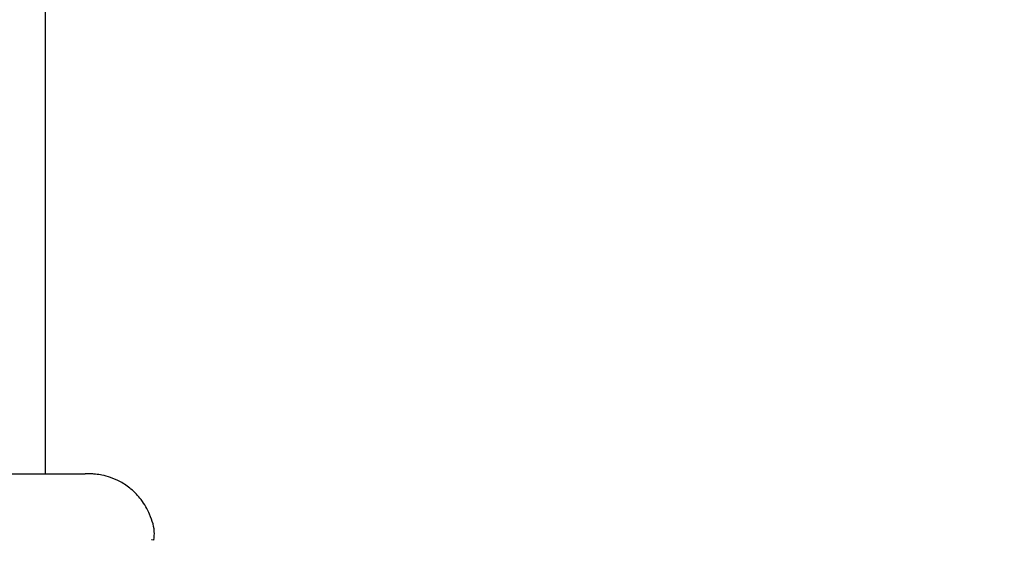
# Model space of a CAD drawing. Units: millimetres. Extents: x 3.4 to 17.1, y 4.5 to 14.5.
# Drawn here: x 8.3 to 8.4, y 9.3 to 9.3 of the extents above; entities that cross this region are included whole.
import ezdxf

# ---------------------------------------------------------------- set-up
doc = ezdxf.new("R2010")
doc.units = ezdxf.units.MM
doc.styles.add('SLDTEXTSTYLE0', font='TXT', dxfattribs={"width": 0.75})
doc.dimstyles.new('SLDDIMSTYLE1', dxfattribs={"dimtxt": 0.15875, "dimasz": 0.08, "dimexe": 0, "dimexo": 0.0625, "dimgap": 0.039688, "dimtad": 2, "dimdec": 0, "dimlfac": 100, "dimrnd": 1e-09, "dimzin": 12, "dimdsep": 46, "dimtxsty": 'SLDTEXTSTYLE0', "dimblk1": 'DOT', "dimblk2": 'DOT', "dimsah": 1, "dimcen": 0.09, "dimse1": 1, "dimse2": 1, "dimadec": 0, "dimazin": 3, "dimtfac": 1, "dimtdec": 0, "dimtofl": 0, "dimtmove": 0, "dimatfit": 3, "dimldrblk": 'DOT', "dimfxl": 0, "dimfrac": 2, "dimtolj": 1, "dimtzin": 12, "dimarcsym": 0})

# ---------------------------------------------------------------- blocks, each defined once
blk = doc.blocks.new('_Dot')
at = {"color": 0, "linetype": 'ByBlock', "lineweight": -2}
blk.add_line((-0.5, 0), (-1, 0), dxfattribs=at)
at = {"color": 0, "linetype": 'ByBlock', "const_width": 0.5}
blk.add_lwpolyline([(-0.25, 0, 1), (0.25, 0, 1)], format="xyb", close=True, dxfattribs=at)
blk = doc.blocks.new('_D_2')
at = {"color": 7, "linetype": 'Continuous', "lineweight": 18}
blk.add_line((14.223496, 14.331222), (6.07104, 14.331222), dxfattribs=at)
at = {"color": 7, "linetype": 'Continuous', "lineweight": 18, "xscale": 0.08, "yscale": 0.08}
for p, rotation in [((6.07104, 14.331222), 179.9999999999925), ((14.223496, 14.331222), 359.9999999999925)]:
    blk.add_blockref('_Dot', p, dxfattribs=dict(at, rotation=rotation))
at = {"color": 7, "linetype": 'Continuous', "lineweight": 18, "insert": (9.97132, 14.535861), "char_height": 0.15875, "attachment_point": 1, "style": 'SLDTEXTSTYLE0'}
blk.add_mtext('815', dxfattribs=at)
blk = doc.blocks.new('_D_10')
at = {"color": 7, "linetype": 'Continuous', "lineweight": 18}
blk.add_line((3.566031, 7.296036), (3.566031, 11.63134), dxfattribs=at)
at = {"color": 7, "linetype": 'Continuous', "lineweight": 18, "xscale": 0.08, "yscale": 0.08}
for p, rotation in [((3.566031, 11.63134), 90.0000000000004), ((3.566031, 7.296036), 270.0000000000004)]:
    blk.add_blockref('_Dot', p, dxfattribs=dict(at, rotation=rotation))
at = {"color": 7, "linetype": 'Continuous', "lineweight": 18, "insert": (3.361392, 9.28774), "char_height": 0.15875, "attachment_point": 1, "rotation": 90, "style": 'SLDTEXTSTYLE0'}
blk.add_mtext('434', dxfattribs=at)

msp = doc.modelspace()

# ---------------------------------------------------------------- linework, layer by layer
at = {"color": 7, "linetype": 'Continuous', "lineweight": 25}
msp.add_line((8.326821, 9.284892), (8.326821, 9.973346), dxfattribs=at)
for points, knots in [([(8.323564, 9.284893), (8.324311, 9.284892), (8.325828, 9.284892), (8.327611, 9.284891), (8.328615, 9.284891), (8.328637, 9.28489), (8.328638, 9.28489)], [0, 0, 0, 0, 0.3020601, 0.6133547, 0.9857265, 1, 1, 1, 1]), ([(8.33179, 9.28189), (8.331799, 9.281975), (8.331838, 9.282366), (8.331634, 9.28301), (8.331249, 9.283701), (8.330774, 9.284194), (8.330287, 9.284525), (8.329833, 9.284725), (8.329447, 9.28483), (8.329164, 9.284873), (8.328987, 9.284886), (8.328912, 9.284889), (8.328884, 9.284889), (8.328862, 9.28489), (8.32884, 9.28489), (8.328805, 9.28489), (8.328776, 9.28489), (8.32867, 9.28489), (8.328638, 9.28489)], [0, 0, 0, 0, 0.0401842, 0.1854377, 0.3073159, 0.4132858, 0.5054152, 0.583661, 0.6469358, 0.6936309, 0.7199236, 0.7288219, 0.7353105, 0.7433502, 0.7577387, 0.7954047, 0.9368297, 1, 1, 1, 1]), ([(8.331678, 9.28189), (8.331681, 9.28189), (8.331802, 9.281873), (8.331799, 9.281881), (8.331796, 9.281889)], [0, 0, 0, 0, 0.022092, 1, 1, 1, 1])]:
    msp.add_open_spline(points, degree=3, knots=knots, dxfattribs=at)

# ---------------------------------------------------------------- dimensions: what is measured, and where the dimension line sits
at = {"color": 7, "linetype": 'Continuous', "lineweight": 18}
dim = msp.add_linear_dim(base=(6.07104, 14.331222), p1=(14.223496, 7.522907), p2=(6.07104, 7.806766), dimstyle='SLDDIMSTYLE1', dxfattribs=at)
dim.commit()
dim.dimension.update_dxf_attribs({"geometry": '_D_2', "text_midpoint": (10.147268, 14.331222), "dimtype": 160})
dim = msp.add_linear_dim(base=(3.566031, 11.63134), p1=(6.150115, 7.296036), p2=(12.399478, 11.63134), angle=90, dimstyle='SLDDIMSTYLE1', dxfattribs=at)
dim.commit()
dim.dimension.update_dxf_attribs({"geometry": '_D_10', "text_midpoint": (3.566031, 9.463688), "dimtype": 160})

doc.saveas('drawing.dxf')
